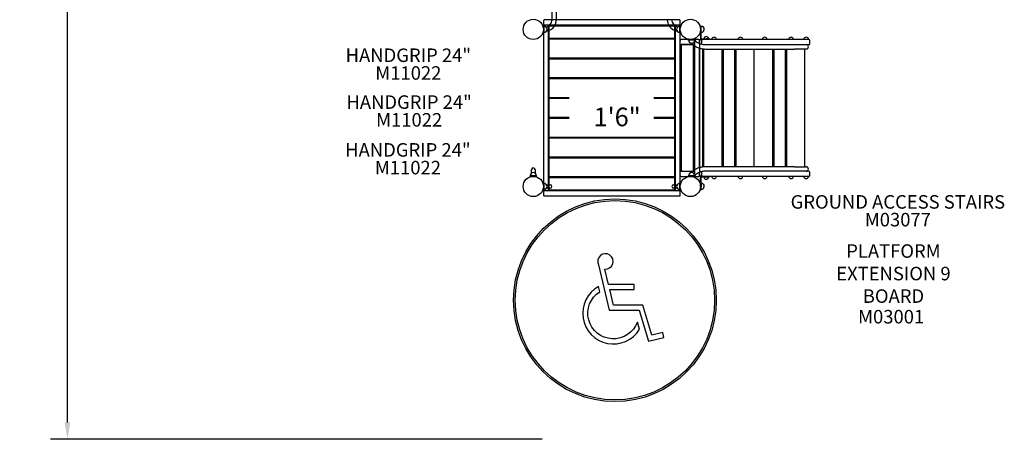
# Model space of a CAD drawing. Units: inches. Extents: x 85 to 585, y -81 to 290.
# Drawn here: x 85 to 377, y -81 to 43 of the extents above; entities that cross this region are included whole.
import ezdxf
from ezdxf.enums import TextEntityAlignment as Align

# ---------------------------------------------------------------- set-up
doc = ezdxf.new("R2010")
doc.units = ezdxf.units.IN
doc.header["$LTSCALE"] = 12
doc.header["$MEASUREMENT"] = 0
for name, color, linetype in [('1', 7, 'Continuous'), ('16', 7, 'Continuous'), ('20', 7, 'Continuous'), ('33', 20, 'Continuous'), ('6070', 7, 'Continuous'), ('8', 7, 'Continuous')]:
    doc.layers.add(name, color=color, linetype=linetype)
doc.styles.add('NORMAL', font='simplex')
doc.styles.get("Standard").update_dxf_attribs({"font": 'romans.shx'})
doc.dimstyles.get("Standard").update_dxf_attribs({"dimscale": 60, "dimtxt": 0.0833, "dimasz": 0.0833, "dimexe": 0.0833, "dimexo": 0.04, "dimgap": 0.09, "dimtad": 0, "dimtih": 1, "dimtoh": 1, "dimdec": 4, "dimzin": 1, "dimdsep": 46, "dimlunit": 4, "dimtxsty": 'Standard', "dimcen": 0.09, "dimclrt": 150, "dimadec": 4, "dimazin": 0, "dimtfac": 1, "dimtdec": 0, "dimtofl": 0, "dimtmove": 0, "dimatfit": 3, "dimfxl": 1, "dimtolj": 1, "dimtzin": 0, "dimarcsym": 0})

# ---------------------------------------------------------------- blocks, each defined once
blk = doc.blocks.new('*D47')
at = {"layer": '33', "color": 0, "lineweight": -2, "transparency": 16777216}
for p, q in [((259.16, 266.42), (94.64, 266.42)), ((99.64, 261.42), (99.64, 102.13)), ((99.64, -76.42), (99.64, 82.4)), ((240.19, -81.42), (94.64, -81.42))]:
    blk.add_line(p, q, dxfattribs=at)
at = {"layer": '33', "color": 0, "transparency": 16777216}
for points in [[(98.8, 261.42), (100.47, 261.42), (99.64, 266.42)], [(98.8, -76.42), (100.47, -76.42), (99.64, -81.42)]]:
    blk.add_solid(points, dxfattribs=at)
at = {"layer": '33', "color": 150, "transparency": 16777216, "insert": (99.64, 92.27), "char_height": 7.5, "attachment_point": 5}
blk.add_mtext('\\A1;29\'-0"', dxfattribs=at)
blk = doc.blocks.new('HANDICAP-SYMBOL')
at = {"layer": '1'}
for points in [[(-1.91, 4.7), (-2.98, 9.24, 3.809121), (-4.83, 10.48), (-1.66, -2.93), (7.15, -2.93), (9.9, -12.12), (14.51, -11), (14.16, -9.53), (10.94, -10.31), (8.28, -1.42), (-0.46, -1.42), (-1.55, 3.19), (5.69, 3.19), (5.69, 4.7)], [(-4.5, 2.53), (-4.87, 4.07, 1.296211), (7.27, -8.61), (6.64, -6.48, -1.394955)]]:
    blk.add_lwpolyline(points, format="xyb", close=True, dxfattribs=at)
at = {"layer": '1', "ltscale": 36}
for radius in [30, 29.5]:
    blk.add_circle((0, 0), radius, dxfattribs=at)

msp = doc.modelspace()

# ---------------------------------------------------------------- linework, layer by layer
at = {"layer": '1'}
for p, q in [((244.41, 42.77), (244.41, 118.34)), ((243.09, 42.77), (243.09, 79.9)), ((243.09, 42.77), (243.09, 79.9)), ((243.1, 42.77), (243.1, 79.9)), ((240.56, 42.5), (240.56, 41.5)), ((240.56, 41), (240.56, -7.63)), ((240.75, 40.93), (240.56, 40.93)), ((240.56, 40.93), (240.56, 38.93)), ((240.75, 38.93), (240.75, 40.93)), ((280.81, 42.75), (240.81, 42.75)), ((240.81, 41.25), (280.81, 41.25)), ((242.06, -7.63), (242.06, 41)), ((279.38, 40.88), (242.25, 40.88)), ((279.56, 41), (279.56, -7.63)), ((280.87, 40.93), (280.87, 38.93)), ((280.87, 40.93), (281.06, 40.93)), ((281.06, 41.5), (281.06, 42.5)), ((281.06, -7.63), (281.06, 41)), ((281.06, 38.93), (281.06, 40.93)), ((287.06, 40.93), (287.24, 40.93)), ((287.06, 40.93), (287.06, 39.95)), ((287.24, 39.93), (287.24, 40.93)), ((240.75, 38.93), (240.56, 38.93)), ((242.12, 40.76), (242.12, 37.51)), ((279.5, 37.51), (279.5, 40.76)), ((280.87, 38.93), (281.06, 38.93)), ((287.06, 39.92), (287.06, 37.31)), ((287.24, 37.3), (287.24, 39.93)), ((242.12, 36.9), (242.12, 31.65)), ((242.25, 37.38), (279.38, 37.38)), ((279.38, 37.02), (242.25, 37.02)), ((279.5, 31.65), (279.5, 36.9)), ((281.04, 35.68), (281.04, 36.68)), ((281.05, 35.43), (281.05, -2.07)), ((285.2, 35.43), (281.05, 35.43)), ((281.08, -2.07), (281.08, 35.43)), ((285.09, 36.93), (281.29, 36.93)), ((281.33, 35.43), (281.33, -2.07)), ((281.46, -1.88), (281.46, 35.25)), ((284.84, 35.37), (281.58, 35.37)), ((283.44, 36.93), (285.44, 36.93)), ((283.44, 36.75), (283.44, 36.93)), ((285.44, 36.75), (283.44, 36.75)), ((283.75, 36.75), (283.54, 36.75)), ((283.83, 36.09), (283.82, 36.09)), ((284.96, -1.88), (284.96, 35.25)), ((285.08, 36.1), (285.07, 36.1)), ((285.29, 35.54), (285.29, 35.4)), ((285.33, 34.56), (285.33, 35.18)), ((285.34, 35.68), (285.34, 36.68)), ((285.44, 36.75), (285.44, 36.93)), ((286.59, 36.93), (285.54, 36.93)), ((286.64, 36.68), (286.64, 35.82)), ((286.89, 36.81), (286.76, 36.81)), ((286.84, -3.32), (286.84, 36.68)), ((287.41, 36.81), (286.89, 36.81)), ((287.38, 36.68), (287.38, 35.68)), ((287.43, 37.11), (288.75, 37.11)), ((287.44, 36.93), (287.63, 36.93)), ((287.88, 36.93), (287.63, 36.93)), ((288.69, 36.93), (287.88, 36.93)), ((288.42, 35.43), (314.85, 35.43)), ((288.78, 36.93), (288.69, 36.93)), ((289.75, 37.11), (288.75, 37.11)), ((318.97, 36.93), (288.78, 36.93)), ((289.75, 36.93), (289.75, 37.11)), ((291.09, 36.93), (290.98, 36.94)), ((313.38, 37.42), (313.37, 37.42)), ((314.35, 37.42), (314.35, 37.42)), ((314.85, 35.43), (318.33, 35.43)), ((318.33, 36.93), (318.23, 36.94)), ((318.33, 35.43), (318.97, 35.43)), ((318.85, 37.42), (318.85, 37.42)), ((319.13, 36.93), (318.97, 36.93)), ((318.97, 35.43), (319.13, 35.43)), ((319.13, 36.93), (319.13, 36.93)), ((319.38, 35.68), (319.38, 36.68)), ((281.43, 34.31), (281.46, 34.31)), ((284.96, 34.31), (285.2, 34.31)), ((285.29, 34.35), (285.29, 23.43)), ((286.64, 34.41), (286.64, -1.04)), ((287.76, -0.79), (287.76, 34.16)), ((287.99, 34.14), (287.99, -0.77)), ((288.42, 34.12), (314.85, 34.12)), ((293.49, -0.75), (293.49, 34.12)), ((293.74, 34.12), (293.74, -0.75)), ((297.24, -0.75), (297.24, 34.12)), ((297.49, 34.12), (297.49, -0.75)), ((302.99, -0.75), (302.99, 34.12)), ((308.49, -0.75), (308.49, 34.12)), ((308.74, 34.12), (308.74, -0.75)), ((312.24, -0.75), (312.24, 34.12)), ((312.49, 34.12), (312.49, -0.75)), ((318.33, 34.12), (314.85, 34.12)), ((317.99, -0.75), (317.99, 34.12)), ((242.12, 31.03), (242.12, 25.78)), ((242.25, 31.52), (279.38, 31.52)), ((279.38, 31.16), (242.25, 31.16)), ((279.5, 25.78), (279.5, 31.03)), ((242.12, 25.17), (242.12, 19.92)), ((242.25, 25.66), (279.38, 25.66)), ((279.38, 25.3), (242.25, 25.3)), ((279.5, 19.92), (279.5, 25.17)), ((281.46, 23.43), (281.33, 23.43)), ((285.33, 23.43), (284.96, 23.43)), ((281.33, 23.18), (281.33, 22.18)), ((281.33, 21.93), (281.46, 21.93)), ((284.96, 21.93), (285.33, 21.93)), ((285.29, 21.93), (285.29, 11.43)), ((285.33, 22.18), (285.33, 23.18)), ((242.12, 19.31), (242.12, 14.06)), ((242.25, 19.8), (248.19, 19.8)), ((248.19, 19.43), (242.25, 19.43)), ((273.22, 19.8), (279.38, 19.8)), ((279.38, 19.43), (273.22, 19.43)), ((279.5, 14.06), (279.5, 19.31)), ((242.12, 13.45), (242.12, 8.2)), ((242.25, 13.93), (248.19, 13.93)), ((248.19, 13.57), (242.25, 13.57)), ((273.22, 13.93), (279.38, 13.93)), ((279.38, 13.57), (273.22, 13.57)), ((279.5, 8.2), (279.5, 13.45)), ((281.46, 11.43), (281.33, 11.43)), ((281.33, 11.18), (281.33, 10.18)), ((281.33, 9.93), (281.46, 9.93)), ((285.33, 11.43), (284.96, 11.43)), ((284.96, 9.93), (285.33, 9.93)), ((285.29, 9.93), (285.29, -0.98)), ((285.33, 10.18), (285.33, 11.18)), ((242.12, 7.58), (242.12, 2.33)), ((242.25, 8.07), (279.38, 8.07)), ((279.38, 7.71), (242.25, 7.71)), ((279.5, 2.33), (279.5, 7.58)), ((242.12, 1.72), (242.12, -3.53)), ((242.25, 2.21), (279.38, 2.21)), ((279.38, 1.85), (242.25, 1.85)), ((279.5, -3.53), (279.5, 1.72)), ((237.05, -2.63), (237.05, -1.59)), ((238.08, -1.59), (238.08, -2.63)), ((281.04, -3.32), (281.04, -2.32)), ((281.05, -2.07), (285.2, -2.07)), ((281.46, -0.94), (281.43, -0.94)), ((281.58, -2.01), (284.84, -2.01)), ((283.83, -2.72), (283.82, -2.72)), ((285.2, -0.94), (284.96, -0.94)), ((285.08, -2.73), (285.07, -2.73)), ((285.29, -2.03), (285.29, -2.17)), ((285.33, -1.82), (285.33, -1.19)), ((285.34, -3.32), (285.34, -2.32)), ((286.64, -2.45), (286.64, -3.32)), ((287.38, -2.31), (287.38, -3.31)), ((314.85, -0.75), (288.42, -0.75)), ((314.85, -2.06), (288.42, -2.06)), ((314.85, -0.75), (318.33, -0.75)), ((318.33, -2.06), (314.85, -2.06)), ((318.97, -2.06), (318.33, -2.06)), ((319.13, -2.06), (318.97, -2.06)), ((319.38, -3.31), (319.38, -2.31)), ((238.5, -3.38), (236.62, -3.38)), ((236.62, -3.57), (236.62, -3.38)), ((236.62, -3.57), (238.5, -3.57)), ((238.5, -3.57), (238.5, -3.38)), ((240.56, -5.63), (240.56, -7.51)), ((240.56, -5.63), (240.75, -5.63)), ((240.75, -7.51), (240.75, -5.63)), ((242.12, -4.14), (242.12, -7.39)), ((242.25, -3.65), (279.38, -3.65)), ((279.38, -4.02), (242.25, -4.02)), ((279.5, -7.39), (279.5, -4.14)), ((280.87, -5.63), (280.87, -7.51)), ((281.06, -5.63), (280.87, -5.63)), ((281.06, -7.51), (281.06, -5.63)), ((281.29, -3.57), (285.09, -3.57)), ((283.44, -3.38), (283.44, -3.56)), ((285.44, -3.38), (283.44, -3.38)), ((283.44, -3.56), (285.44, -3.56)), ((283.75, -3.38), (283.54, -3.37)), ((285.44, -3.38), (285.44, -3.56)), ((285.54, -3.57), (286.59, -3.57)), ((286.76, -3.44), (286.89, -3.44)), ((286.89, -3.44), (287.42, -3.44)), ((287.06, -6.56), (287.06, -3.92)), ((287.24, -6.56), (287.24, -3.92)), ((287.25, -5.66), (287.24, -6.56)), ((287.63, -3.56), (287.42, -3.56)), ((287.42, -3.74), (288.75, -3.74)), ((287.63, -3.56), (287.88, -3.56)), ((287.88, -3.56), (288.69, -3.56)), ((288.26, -4.23), (288.26, -4.23)), ((288.69, -3.56), (288.78, -3.56)), ((288.75, -3.74), (289.75, -3.74)), ((288.78, -3.56), (318.97, -3.56)), ((289.23, -4.23), (289.23, -4.23)), ((289.75, -3.74), (289.75, -3.56)), ((290.6, -4.05), (290.6, -4.05)), ((291.57, -4.05), (291.57, -4.05)), ((318.85, -4.05), (318.85, -4.05)), ((318.97, -3.56), (319.13, -3.56)), ((240.56, -7.51), (240.75, -7.51)), ((240.56, -8.13), (240.56, -9.13)), ((280.81, -7.88), (240.81, -7.88)), ((241.5, -6.05), (242.53, -6.05)), ((242.53, -7.08), (241.5, -7.08)), ((242.25, -7.52), (279.38, -7.52)), ((279.09, -6.05), (280.12, -6.05)), ((280.12, -7.08), (279.09, -7.08)), ((281.06, -7.51), (280.87, -7.51)), ((281.06, -9.13), (281.06, -8.13)), ((287.06, -6.57), (287.06, -7.56)), ((287.06, -7.56), (287.24, -7.56)), ((287.24, -7.56), (287.24, -6.56)), ((287.89, -7.19), (287.89, -7.2)), ((287.9, -5.94), (287.9, -5.95)), ((240.81, -9.38), (280.81, -9.38))]:
    msp.add_line(p, q, dxfattribs=at)
for centre in [(284.06, 39.93), (237.56, -6.57), (237.56, -6.57), (284.06, -6.57), (284.06, -6.57)]:
    msp.add_circle(centre, 3, dxfattribs=at)
for centre, radius, start, end in [((240.81, 42.5), 0.25, 90, 180), ((240.81, 41.5), 0.25, 180, 270), ((240.81, 41), 0.25, 90, 180), ((240.75, 39.93), 0.905, 43.5607, 90), ((240.8, 43.02), 2.38, 280.9582, 318.5818), ((240.8, 43.02), 2.38, 281.0026, 318.6062), ((240.8, 43.02), 2.38, 281.047, 318.6306), ((240.81, 43), 3.67, 280.376, 324.538), ((241.81, 41), 0.25, 0, 90), ((242.25, 40.76), 0.125, 90, 180), ((241.07, 42.79), 2.03, 318.6763, 359.6241), ((241.06, 42.79), 2.03, 318.701, 359.6247), ((241.06, 42.79), 2.03, 318.7257, 359.6254), ((241.09, 42.78), 3.32, 324.8474, 359.8606), ((280.54, 42.81), 3.32, 180.1373, 214.9661), ((280.81, 43.02), 3.67, 215.2737, 259.2253), ((280.56, 42.81), 2.03, 180.3863, 221.7203), ((280.82, 43.06), 2.39, 221.8096, 259.7548), ((279.38, 40.76), 0.125, 0, 90), ((279.81, 41), 0.25, 90, 180), ((280.87, 39.93), 0.905, 90, 136.4393), ((280.81, 42.5), 0.25, 0, 90), ((280.81, 41.5), 0.25, 270, 0), ((280.81, 41), 0.25, 0, 90), ((287.24, 39.93), 0.905, 43.0892, 90), ((240.75, 39.93), 0.905, 270, 316.4393), ((240.75, 39.93), 0.906, 315.9201, 44.0799), ((280.87, 39.93), 0.906, 135.9201, 224.0799), ((280.87, 39.93), 0.905, 223.5607, 270), ((287.24, 39.93), 0.905, 270, 315.9679), ((287.25, 39.93), 0.905, 315.4486, 43.6085), ((242.25, 37.51), 0.125, 180, 270), ((242.25, 36.9), 0.125, 90, 180), ((279.38, 37.51), 0.125, 270, 0), ((279.38, 36.9), 0.125, 0, 90), ((281.29, 36.68), 0.25, 90, 180), ((281.29, 35.68), 0.25, 180, 270), ((281.43, 35.31), 0.125, 90.0125, 142.0615), ((281.58, 35.25), 0.125, 90, 180), ((284.44, 36.75), 0.905, 180.4714, 226.9108), ((284.44, 36.75), 0.905, 226.3915, 314.5514), ((284.84, 35.25), 0.125, 0, 90), ((284.44, 36.75), 0.905, 314.0321, 359.6405), ((285.09, 36.68), 0.25, 0, 90), ((285.09, 35.68), 0.25, 270, 0), ((285.2, 35.31), 0.125, 4.8641, 89.972), ((285.54, 36.68), 0.25, 90, 154.6874), ((285.13, 35.3), 0.201, 1.7313, 4.8555), ((284.13, 35.27), 1.2, 0.5939, 1.683), ((279.31, 35.21), 6.02, 0.154, 0.686), ((275.09, 35.19), 10.24, 359.9752, 0.2321), ((286.59, 36.68), 0.25, 0, 90), ((286.76, 36.68), 0.125, 90, 180), ((287.44, 37.31), 0.375, 180, 270), ((287.43, 37.3), 0.188, 180, 270), ((287.63, 36.68), 0.25, 90, 180), ((287.63, 35.68), 0.25, 180, 211.7281), ((287.63, 36.68), 0.25, 90.795, 150), ((288.75, 37.11), 0.688, 134.5126, 180), ((288.75, 37.12), 0.688, 44.3676, 134.6896), ((288.75, 37.11), 0.688, 360, 44.5446), ((291.09, 36.93), 0.688, 134.5126, 179.9999), ((291.09, 36.94), 0.688, 44.3676, 134.6896), ((291.09, 36.93), 0.688, 0.0001, 44.5446), ((298.86, 36.93), 0.688, 134.5126, 179.9999), ((298.86, 36.94), 0.688, 44.3676, 134.6896), ((298.86, 36.93), 0.688, 0.0001, 44.5446), ((306.09, 36.93), 0.688, 134.5126, 179.9999), ((306.09, 36.94), 0.688, 44.3676, 134.6896), ((306.09, 36.93), 0.688, 0.0001, 44.5446), ((313.86, 36.93), 0.688, 134.5126, 179.9999), ((313.86, 36.94), 0.688, 44.3676, 134.6896), ((313.86, 36.93), 0.688, 0.0001, 44.5446), ((318.33, 36.93), 0.687, 135.4554, 180), ((318.33, 36.93), 0.688, 88.7206, 135.6324), ((318.33, 34.78), 0.658, 270, 90), ((318.36, 36.93), 0.688, 45.3104, 91.2794), ((318.36, 36.93), 0.688, 0, 45.4874), ((319.13, 36.68), 0.25, 360, 90), ((319.13, 35.68), 0.25, 270, 0), ((281.43, 34.43), 0.125, 217.9431, 269.9861), ((284.06, 34.31), 0.905, 356.4483, 0), ((285.2, 34.43), 0.125, 270.0301, 355.0936), ((275.1, 34.55), 10.23, 359.5444, 0.025), ((283.82, 34.48), 1.51, 358.3391, 359.8124), ((285.13, 34.44), 0.195, 355.0773, 358.3035), ((242.25, 31.65), 0.125, 180, 270), ((242.25, 31.03), 0.125, 90, 180), ((279.38, 31.65), 0.125, 270, 0), ((279.38, 31.03), 0.125, 0, 90), ((242.25, 25.78), 0.125, 180, 270), ((242.25, 25.17), 0.125, 90, 180), ((279.38, 25.78), 0.125, 270, 0), ((279.38, 25.17), 0.125, 0, 90), ((242.25, 19.92), 0.125, 180, 270), ((242.25, 19.31), 0.125, 90, 180), ((279.38, 19.92), 0.125, 270, 0), ((279.38, 19.31), 0.125, 0, 90), ((242.25, 14.06), 0.125, 180, 270), ((242.25, 13.45), 0.125, 90, 180), ((279.38, 14.06), 0.125, 270, 0), ((279.38, 13.45), 0.125, 0, 90), ((242.25, 8.2), 0.125, 180, 270), ((242.25, 7.58), 0.125, 90, 180), ((279.38, 8.2), 0.125, 270, 0), ((279.38, 7.58), 0.125, 0, 90), ((242.25, 2.33), 0.125, 180, 270), ((242.25, 1.72), 0.125, 90, 180), ((279.38, 2.33), 0.125, 270, 0), ((279.38, 1.72), 0.125, 0, 90), ((237.56, -3.38), 0.905, 133.5607, 180), ((237.56, -3.37), 0.905, 45.9201, 134.0799), ((237.56, -1.59), 0.514, 0, 180), ((237.56, -3.38), 0.905, 0, 46.4393), ((281.29, -2.32), 0.25, 90, 180), ((281.43, -1.07), 0.125, 90.0125, 142.0615), ((281.43, -1.94), 0.125, 217.9431, 269.9861), ((281.58, -1.88), 0.125, 180, 270), ((284.44, -3.38), 0.905, 133.0892, 179.5286), ((284.44, -3.38), 0.905, 45.4486, 133.6085), ((284.84, -1.88), 0.125, 270, 0), ((284.06, -0.94), 0.905, 0, 3.5517), ((284.44, -3.38), 0.905, 0.3595, 45.9679), ((285.09, -2.32), 0.25, 0, 90), ((285.2, -1.07), 0.125, 4.8641, 89.972), ((285.2, -1.94), 0.125, 270.0301, 355.0936), ((285.13, -1.07), 0.201, 1.7313, 4.8555), ((284.13, -1.1), 1.2, 0.5939, 1.683), ((279.31, -1.16), 6.02, 0.154, 0.686), ((275.09, -1.19), 10.24, 359.9752, 0.2321), ((275.1, -1.82), 10.23, 359.5444, 0.025), ((283.82, -1.9), 1.51, 358.3391, 359.8124), ((285.13, -1.93), 0.195, 355.0773, 358.3035), ((287.63, -2.31), 0.25, 148.2756, 180), ((318.33, -1.41), 0.658, 270, 90), ((319.13, -2.31), 0.25, 360, 90), ((240.75, -6.57), 0.905, 43.5607, 90), ((242.25, -3.53), 0.125, 180, 270), ((242.25, -4.14), 0.125, 90, 180), ((279.38, -3.53), 0.125, 270, 0), ((279.38, -4.14), 0.125, 0, 90), ((280.87, -6.57), 0.905, 90, 136.4393), ((281.29, -3.32), 0.25, 180, 270), ((285.09, -3.32), 0.25, 270, 0), ((285.54, -3.32), 0.25, 205.3126, 270), ((286.59, -3.32), 0.25, 270, 0), ((286.76, -3.32), 0.125, 180, 270), ((287.42, -3.92), 0.36, 90, 180), ((287.42, -3.92), 0.18, 90, 180), ((287.24, -6.56), 0.905, 43.0892, 89.5286), ((287.63, -3.31), 0.25, 180, 270), ((288.75, -3.74), 0.688, 180, 224.5446), ((288.75, -3.75), 0.688, 224.3676, 314.6896), ((288.75, -3.74), 0.688, 314.5126, 360), ((291.09, -3.56), 0.688, 180, 224.5446), ((291.09, -3.57), 0.688, 224.3676, 314.6896), ((291.09, -3.56), 0.688, 314.5126, 360), ((298.86, -3.56), 0.688, 180, 224.5446), ((298.86, -3.57), 0.688, 224.3676, 314.6896), ((298.86, -3.56), 0.688, 314.5126, 360), ((306.09, -3.56), 0.688, 180, 224.5446), ((306.09, -3.57), 0.688, 224.3676, 314.6896), ((306.09, -3.56), 0.688, 314.5126, 360), ((313.86, -3.56), 0.688, 180, 224.5446), ((313.86, -3.57), 0.688, 224.3676, 314.6896), ((313.86, -3.56), 0.688, 314.5126, 360), ((318.33, -3.56), 0.687, 180, 224.5446), ((318.33, -3.57), 0.688, 224.3676, 271.2794), ((318.36, -3.57), 0.688, 268.7206, 314.6896), ((318.36, -3.56), 0.688, 314.5126, 360), ((319.13, -3.31), 0.25, 270, 0), ((240.81, -7.63), 0.25, 180, 270), ((240.81, -8.13), 0.25, 90, 180), ((240.75, -6.57), 0.905, 270, 316.4393), ((240.75, -6.57), 0.905, 315.9201, 44.0799), ((241.81, -7.63), 0.25, 270, 0), ((242.25, -7.39), 0.125, 180, 270), ((242.53, -6.57), 0.514, 270, 90), ((279.09, -6.57), 0.514, 90, 270), ((279.38, -7.39), 0.125, 270, 0), ((279.81, -7.63), 0.25, 180, 270), ((280.87, -6.57), 0.905, 135.9201, 224.0799), ((280.87, -6.57), 0.905, 223.5607, 270), ((280.81, -7.63), 0.25, 270, 0), ((280.81, -8.13), 0.25, 0, 90), ((287.24, -6.56), 0.905, 270, 315.9679), ((287.25, -6.56), 0.905, 315.4486, 43.6085), ((240.81, -9.13), 0.25, 180, 270), ((280.81, -9.13), 0.25, 270, 0)]:
    msp.add_arc(centre, radius, start, end, dxfattribs=at)
for centre, major_axis, start_param, end_param in [((281.33, 23.18), (0, -0.25), 1.570796, 3.141593), ((285.33, 23.18), (0, 0.25), 4.712389, 6.283185), ((281.33, 22.18), (0, -0.25), 0, 1.570796), ((285.33, 22.18), (0, -0.25), 0, 1.570796), ((281.33, 11.18), (0, -0.25), 1.570796, 3.141593), ((281.33, 10.18), (0, -0.25), 0, 1.570796), ((285.33, 11.18), (0, 0.25), 4.712389, 6.283185), ((285.33, 10.18), (0, -0.25), 0, 1.570796)]:
    msp.add_ellipse(centre, major_axis=major_axis, ratio=0.009597, start_param=start_param, end_param=end_param, dxfattribs=at)
for points in [[(283.59, 36.75), (283.59, 36.75), (283.59, 36.75), (283.59, 36.75)], [(283.59, -3.38), (283.59, -3.38), (283.59, -3.38), (283.59, -3.38)]]:
    msp.add_open_spline(points, degree=3, dxfattribs=at)
for points, knots in [([(284.33, 35.85), (284.61, 35.58), (284.9, 35.33), (285.53, 34.9), (285.87, 34.72), (286.57, 34.42), (286.93, 34.31), (287.66, 34.16), (288.04, 34.12), (288.42, 34.12)], [2.4016157, 2.4016157, 2.4016157, 2.4016157, 2.5861769, 2.5861769, 2.7713155, 2.7713155, 2.9564541, 2.9564541, 3.1415927, 3.1415927, 3.1415927, 3.1415927]), ([(285.35, 36.7), (285.5, 36.55), (285.67, 36.41), (286.03, 36.15), (286.23, 36.02), (286.64, 35.81), (286.86, 35.72), (287.29, 35.58), (287.51, 35.52), (287.96, 35.45), (288.19, 35.43), (288.42, 35.43)], [2.4257471, 2.4257471, 2.4257471, 2.4257471, 2.5568491, 2.5568491, 2.703035, 2.703035, 2.8492209, 2.8492209, 2.9954068, 2.9954068, 3.1415927, 3.1415927, 3.1415927, 3.1415927]), ([(288.42, -0.75), (288.04, -0.75), (287.66, -0.79), (286.93, -0.94), (286.57, -1.05), (285.87, -1.35), (285.53, -1.53), (284.9, -1.96), (284.61, -2.21), (284.33, -2.48)], [6.2831853, 6.2831853, 6.2831853, 6.2831853, 6.4683239, 6.4683239, 6.6534625, 6.6534625, 6.8386011, 6.8386011, 7.0231622, 7.0231622, 7.0231622, 7.0231622]), ([(288.42, -2.06), (288.19, -2.06), (287.96, -2.08), (287.51, -2.15), (287.29, -2.21), (286.86, -2.35), (286.64, -2.44), (286.23, -2.65), (286.03, -2.78), (285.67, -3.04), (285.5, -3.18), (285.35, -3.32)], [6.2831853, 6.2831853, 6.2831853, 6.2831853, 6.4293712, 6.4293712, 6.5755571, 6.5755571, 6.721743, 6.721743, 6.8679289, 6.8679289, 6.9990309, 6.9990309, 6.9990309, 6.9990309])]:
    msp.add_open_spline(points, degree=3, knots=knots, dxfattribs=at)
at = {"layer": '6070'}
for centre in [(237.56, 39.93), (237.56, 39.93), (284.06, 39.93), (284.06, 39.93), (284.06, 39.93), (237.56, -6.57), (284.06, -6.57), (284.06, -6.57)]:
    msp.add_circle(centre, 3, dxfattribs=at)

# ---------------------------------------------------------------- block references
at = {"layer": '1'}
msp.add_blockref('HANDICAP-SYMBOL', (261.72, -40.25), dxfattribs=at)

# ---------------------------------------------------------------- texts
at = {"layer": '16', "ltscale": 0.25, "style": 'NORMAL'}
msp.add_text('1\'6"', height=5.5, dxfattribs=at).set_placement((262.37, 16.76), align=Align.TOP_CENTER)
at = {"layer": '20', "char_height": 4, "width": 117.3365, "attachment_point": 2, "style": 'NORMAL'}
for s, insert in [('\\pt76;M11022', (200.56, 29.03)), ('\\pt76;M11022', (200.79, 15.16)), ('\\pt76;M11022', (200.43, 1.01)), ('M03077', (345.48, -14.39)), ('M03001', (343.49, -43.12))]:
    msp.add_mtext(s, dxfattribs=dict(at, insert=insert))
at = {"layer": '8', "char_height": 4, "attachment_point": 8, "style": 'NORMAL'}
for s, insert, width in [('HANDGRIP 24"', (200.56, 29.03), 117.3365), ('HANDGRIP 24"', (200.79, 15.16), 117.3365), ('HANDGRIP 24"', (200.43, 1.01), 117.3365), ('GROUND ACCESS STAIRS ', (345.48, -14.39), 117.3365), ('PLATFORM EXTENSION 9 BOARD ', (344.18, -42.27), 38.105)]:
    msp.add_mtext(s, dxfattribs=dict(at, insert=insert, width=width))

# ---------------------------------------------------------------- dimensions: what is measured, and where the dimension line sits
at = {"layer": '33'}
dim = msp.add_linear_dim(base=(99.64, 266.42), p1=(242.59, -81.42), p2=(261.56, 266.42), angle=90, dimstyle='Standard', override={"dimtxt": 0.125, "dimdec": 0, "dimsah": 1}, dxfattribs=at)
dim.commit()
dim.dimension.update_dxf_attribs({"geometry": '*D47', "text_midpoint": (99.64, 92.27), "dimtype": 160})

doc.saveas('drawing.dxf')
